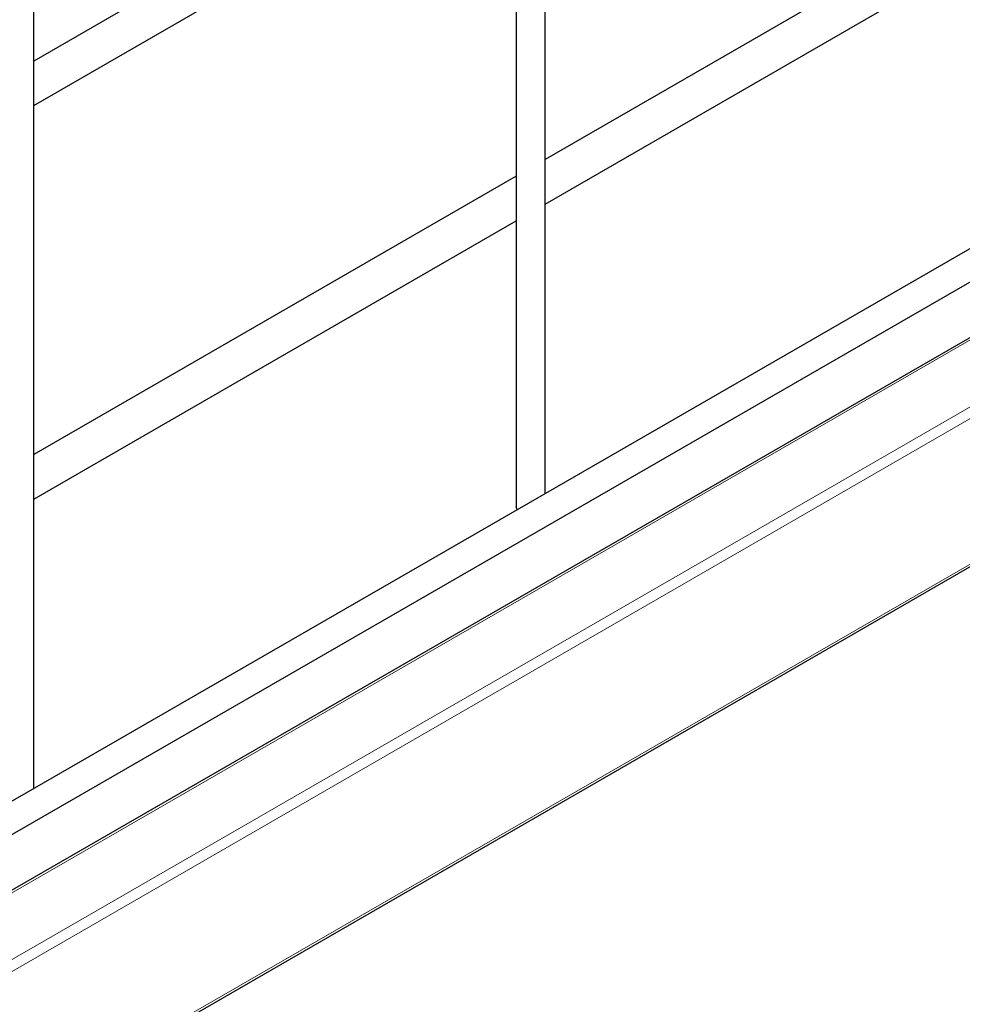
# Model space of a CAD drawing. Units: millimetres. Extents: x 0 to 210, y 0 to 297.
# Drawn here: x 172 to 182, y 93 to 103 of the extents above; entities that cross this region are included whole.
import ezdxf

# ---------------------------------------------------------------- set-up
doc = ezdxf.new("R2010")
doc.units = ezdxf.units.MM

msp = doc.modelspace()

# ---------------------------------------------------------------- linework, layer by layer
at = {"color": 7, "linetype": 'Continuous', "lineweight": 25}
for p, q in [((177.6287, 97.95729), (177.6287, 123.02573)), ((177.3287, 122.85254), (177.3287, 97.81994)), ((172.3254, 94.89576), (172.3254, 119.9642)), ((185.58221, 106.01385), (177.6287, 101.42239)), ((177.6287, 100.96052), (185.78219, 105.66743)), ((177.3287, 105.3319), (172.3254, 102.44356)), ((172.3254, 101.98169), (177.3287, 104.87004)), ((188.18708, 104.05252), (162.46981, 89.20626)), ((162.41732, 88.82955), (188.33707, 103.79271)), ((188.33065, 103.21183), (162.40394, 88.24466)), ((177.3287, 101.2492), (172.3254, 98.36086)), ((162.40394, 85.86691), (189.00668, 101.22435)), ((172.3254, 97.89899), (177.3287, 100.78733))]:
    msp.add_line(p, q, dxfattribs=at)
at = {"color": 8, "linetype": 'Continuous', "lineweight": 18}
for p, q in [((162.40394, 88.2193), (188.36814, 103.20812)), ((162.40394, 87.52535), (188.96918, 102.86115)), ((162.40394, 87.40288), (189.02222, 102.76929)), ((162.40394, 85.89228), (189.02222, 101.25869))]:
    msp.add_line(p, q, dxfattribs=at)
at = {"color": 7, "linetype": 'Continuous', "lineweight": 25, "flags": 128}
msp.add_lwpolyline([(177.33821, 97.7896), (177.33381, 97.79753), (177.3287, 97.81994)], dxfattribs=at)

doc.saveas('drawing.dxf')
